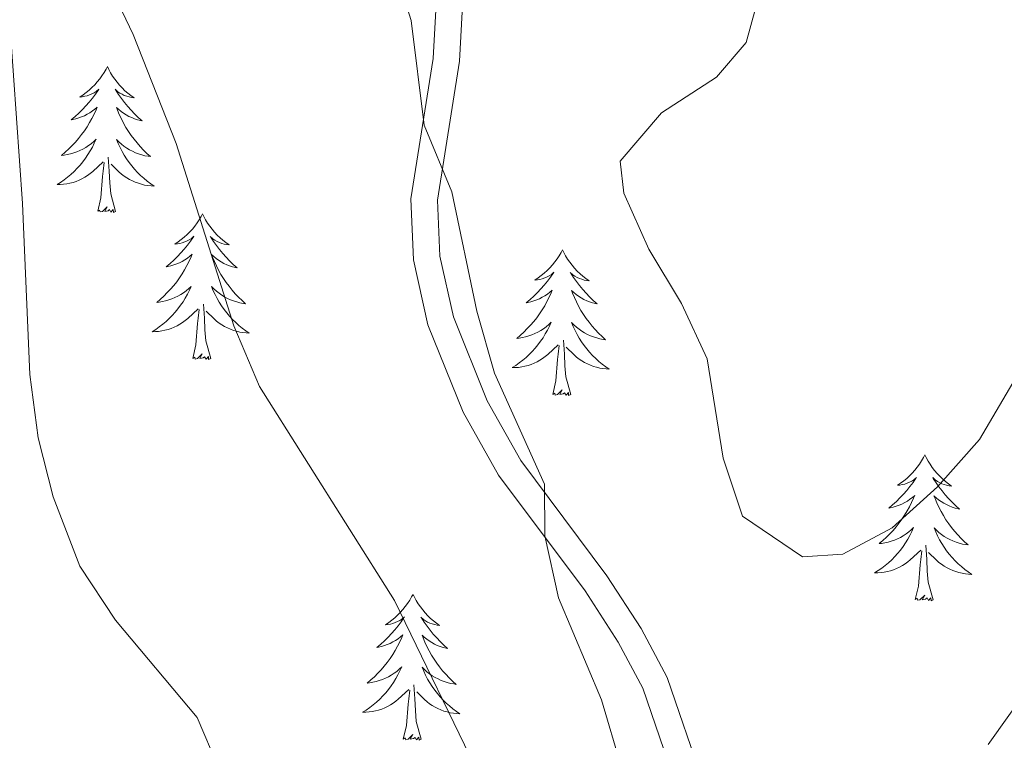
# Model space of a CAD drawing. Units: metres. Extents: x 600042 to 604497, y 717438 to 720408.
# Drawn here: x 603045 to 603126, y 718830 to 718889 of the extents above; entities that cross this region are included whole.
import ezdxf

# ---------------------------------------------------------------- set-up
doc = ezdxf.new("R2010")
doc.units = ezdxf.units.M
doc.header["$MEASUREMENT"] = 0
doc.linetypes.add('DGN Style 3', pattern=[73.780546, 52.70039, -21.080156])
for name, color, linetype, lineweight in [('Altimetría', 7, 'Continuous', 0), ('Carátula', 7, 'Continuous', 0), ('Entidades_rústicas', 7, 'Continuous', 0), ('Marco', 7, 'Continuous', 0), ('Viales_ffcc', 7, 'Continuous', 0)]:
    doc.layers.add(name, color=color, linetype=linetype, lineweight=lineweight)

msp = doc.modelspace()

# ---------------------------------------------------------------- linework, layer by layer
at = {"layer": 'Altimetría', "color": 30, "linetype": 'Continuous', "lineweight": 0, "flags": 128}
for points, elevation in [([(603043.375, 718969.062), (603046.951, 718967.005), (603051.935, 718965.328), (603056.078, 718962.146), (603058.903, 718958.018), (603067.6, 718940.945), (603070.647, 718931.25), (603071.395, 718925.944), (603071.163, 718909.668), (603071.554, 718904.408), (603072.96, 718899.61), (603076, 718893.521), (603077.513, 718888.755), (603078.574, 718880.188), (603080.844, 718874.745), (603082.875, 718864.953), (603084.328, 718859.893), (603088.427, 718850.808), (603088.439, 718846.58), (603089.581, 718841.51), (603093.081, 718833.158), (603094.692, 718827.714)], 515), ([(603061.7, 718827.686), (603059.998, 718831.72), (603053.305, 718839.688), (603050.38, 718844.096), (603048.207, 718849.766), (603046.968, 718854.609), (603046.296, 718859.774), (603045.688, 718873.765), (603044.221, 718894.755)], 505), ([(603052.363, 718892.598), (603054.755, 718887.612), (603058.256, 718878.696), (603062.995, 718863.772), (603065.076, 718858.797), (603076.15, 718841.29), (603083.205, 718826.716), (603084.953, 718822.033), (603085.964, 718816.898), (603086.469, 718811.929), (603086.662, 718803.217), (603085.754, 718788.861), (603085.788, 718776.835), (603084.429, 718758.886), (603083.587, 718753.958), (603082.083, 718748.422), (603075.029, 718726.727), (603074.292, 718721.746), (603074.208, 718716.746), (603074.635, 718711.69), (603077.856, 718690.188), (603078.998, 718685.117), (603080.871, 718680.477), (603088.028, 718672.693)], 510), ([(603106.546, 718892.834), (603104.927, 718886.947), (603102.492, 718884.121), (603097.991, 718881.197), (603094.619, 718877.241), (603094.908, 718874.611), (603096.966, 718870.054), (603099.632, 718865.605), (603101.742, 718861.06), (603103.049, 718852.931), (603104.627, 718848.187), (603109.555, 718844.869), (603112.842, 718845.066), (603116.877, 718847.239), (603120.586, 718850.589), (603124.036, 718854.46), (603126.773, 718859.104)], 520), ([(603124.755, 718829.5), (603127.986, 718834.069)], 515)]:
    msp.add_lwpolyline(points, dxfattribs=dict(at, elevation=elevation))
at = {"layer": 'Carátula', "color": 7, "linetype": 'Continuous', "lineweight": 0}
msp.add_3dface([(600041.539, 717438.199), (604496.534, 717438.199), (604496.534, 720408.21), (600041.539, 720408.21)], dxfattribs=at)
at = {"layer": 'Entidades_rústicas', "color": 92, "linetype": 'Continuous', "lineweight": 0, "flags": 128}
for points in [[(603052.635, 718884.978), (603052.521, 718884.761), (603052.362, 718884.488), (603052.19, 718884.225), (603052.004, 718883.97), (603051.806, 718883.725), (603051.596, 718883.49), (603051.374, 718883.268), (603051.14, 718883.055), (603050.897, 718882.856), (603050.644, 718882.668), (603050.381, 718882.494), (603050.58, 718882.514), (603050.784, 718882.549), (603050.984, 718882.601), (603051.18, 718882.667), (603051.37, 718882.75), (603051.552, 718882.846), (603051.728, 718882.955), (603051.936, 718883.143), (603051.894, 718883.079), (603051.659, 718882.737), (603051.411, 718882.405), (603051.15, 718882.083), (603050.877, 718881.771), (603050.593, 718881.47), (603050.297, 718881.18), (603049.989, 718880.902), (603049.672, 718880.635), (603049.797, 718880.657), (603050.044, 718880.711), (603050.287, 718880.78), (603050.524, 718880.865), (603050.756, 718880.964), (603050.981, 718881.079), (603051.199, 718881.207), (603051.408, 718881.349), (603051.608, 718881.503), (603051.797, 718881.67), (603051.706, 718881.449), (603051.544, 718881.091), (603051.368, 718880.739), (603051.178, 718880.395), (603050.973, 718880.058), (603050.756, 718879.73), (603050.524, 718879.412), (603050.281, 718879.103), (603050.025, 718878.804), (603049.757, 718878.516), (603049.478, 718878.239), (603049.187, 718877.973), (603048.886, 718877.72), (603049.083, 718877.742), (603049.35, 718877.785), (603049.614, 718877.844), (603049.874, 718877.919), (603050.131, 718878.009), (603050.38, 718878.114), (603050.623, 718878.233), (603050.859, 718878.368), (603051.086, 718878.514), (603051.305, 718878.675), (603051.513, 718878.848), (603051.711, 718879.033), (603051.565, 718878.708), (603051.405, 718878.39), (603051.232, 718878.078), (603051.044, 718877.776), (603050.843, 718877.482), (603050.629, 718877.197), (603050.402, 718876.922), (603050.163, 718876.658), (603049.913, 718876.403), (603049.651, 718876.162), (603049.379, 718875.932), (603049.097, 718875.714), (603048.805, 718875.51), (603048.512, 718875.323), (603048.777, 718875.328), (603049.04, 718875.349), (603049.303, 718875.386), (603049.563, 718875.44), (603049.819, 718875.508), (603050.07, 718875.591), (603050.315, 718875.69), (603050.555, 718875.803), (603050.787, 718875.93), (603051.011, 718876.072), (603051.226, 718876.227), (603051.432, 718876.394), (603052.292, 718877.18)], [(603052.635, 718884.978), (603052.743, 718884.757), (603052.894, 718884.48), (603053.058, 718884.212), (603053.236, 718883.952), (603053.426, 718883.701), (603053.63, 718883.46), (603053.845, 718883.231), (603054.072, 718883.012), (603054.309, 718882.805), (603054.557, 718882.61), (603054.815, 718882.429), (603054.616, 718882.455), (603054.414, 718882.496), (603054.215, 718882.553), (603054.021, 718882.625), (603053.834, 718882.713), (603053.654, 718882.815), (603053.482, 718882.929), (603053.28, 718883.123), (603053.32, 718883.058), (603053.545, 718882.709), (603053.783, 718882.37), (603054.034, 718882.04), (603054.297, 718881.72), (603054.572, 718881.411), (603054.86, 718881.113), (603055.159, 718880.825), (603055.468, 718880.55), (603055.344, 718880.575), (603055.099, 718880.636), (603054.858, 718880.713), (603054.624, 718880.804), (603054.394, 718880.911), (603054.173, 718881.032), (603053.959, 718881.166), (603053.754, 718881.314), (603053.559, 718881.474), (603053.375, 718881.647), (603053.46, 718881.424), (603053.61, 718881.06), (603053.776, 718880.704), (603053.956, 718880.354), (603054.151, 718880.011), (603054.358, 718879.677), (603054.58, 718879.352), (603054.814, 718879.036), (603055.061, 718878.73), (603055.321, 718878.434), (603055.591, 718878.149), (603055.874, 718877.874), (603056.167, 718877.612), (603055.972, 718877.64), (603055.706, 718877.691), (603055.444, 718877.758), (603055.186, 718877.841), (603054.932, 718877.938), (603054.686, 718878.05), (603054.447, 718878.177), (603054.215, 718878.318), (603053.992, 718878.471), (603053.778, 718878.639), (603053.575, 718878.818), (603053.383, 718879.008), (603053.519, 718878.679), (603053.669, 718878.356), (603053.834, 718878.04), (603054.012, 718877.732), (603054.205, 718877.432), (603054.41, 718877.141), (603054.629, 718876.86), (603054.86, 718876.588), (603055.102, 718876.327), (603055.357, 718876.078), (603055.622, 718875.84), (603055.898, 718875.614), (603056.184, 718875.401), (603056.471, 718875.205), (603056.206, 718875.218), (603055.943, 718875.247), (603055.682, 718875.292), (603055.424, 718875.353), (603055.17, 718875.429), (603054.921, 718875.519), (603054.679, 718875.626), (603054.443, 718875.745), (603054.215, 718875.88), (603053.995, 718876.028), (603053.784, 718876.189), (603053.584, 718876.362), (603052.935, 718876.992)], [(603053.311, 718873.116), (603052.903, 718874.562), (603052.825, 718875.467), (603052.793, 718876.417), (603052.709, 718877.582)], [(603051.841, 718873.138), (603052.102, 718874.252), (603052.241, 718875.992), (603052.295, 718876.424), (603052.369, 718877.146)], [(603053.311, 718873.116), (603053.136, 718873.05), (603053.12, 718873.29), (603052.927, 718873.07), (603052.809, 718873.275), (603052.686, 718873.169), (603052.416, 718873.119), (603052.617, 718873.509), (603052.227, 718873.135), (603052.038, 718873.084), (603051.999, 718873.246), (603051.841, 718873.138)], [(603060.418, 718872.943), (603060.304, 718872.725), (603060.145, 718872.453), (603059.973, 718872.189), (603059.787, 718871.935), (603059.589, 718871.69), (603059.379, 718871.455), (603059.156, 718871.232), (603058.923, 718871.02), (603058.68, 718870.82), (603058.426, 718870.633), (603058.164, 718870.459), (603058.363, 718870.479), (603058.567, 718870.514), (603058.766, 718870.566), (603058.962, 718870.632), (603059.153, 718870.714), (603059.335, 718870.81), (603059.511, 718870.92), (603059.719, 718871.108), (603059.677, 718871.043), (603059.442, 718870.702), (603059.194, 718870.369), (603058.933, 718870.047), (603058.66, 718869.735), (603058.376, 718869.434), (603058.079, 718869.145), (603057.772, 718868.866), (603057.455, 718868.6), (603057.58, 718868.621), (603057.826, 718868.676), (603058.069, 718868.745), (603058.307, 718868.829), (603058.539, 718868.929), (603058.764, 718869.044), (603058.982, 718869.171), (603059.191, 718869.313), (603059.39, 718869.467), (603059.58, 718869.635), (603059.489, 718869.414), (603059.327, 718869.055), (603059.151, 718868.704), (603058.961, 718868.36), (603058.756, 718868.023), (603058.539, 718867.695), (603058.307, 718867.376), (603058.064, 718867.068), (603057.808, 718866.769), (603057.54, 718866.481), (603057.261, 718866.204), (603056.97, 718865.938), (603056.669, 718865.684), (603056.865, 718865.706), (603057.133, 718865.749), (603057.397, 718865.809), (603057.657, 718865.884), (603057.913, 718865.974), (603058.163, 718866.078), (603058.406, 718866.198), (603058.642, 718866.332), (603058.869, 718866.479), (603059.087, 718866.64), (603059.296, 718866.813), (603059.494, 718866.998), (603059.348, 718866.673), (603059.188, 718866.354), (603059.015, 718866.043), (603058.827, 718865.74), (603058.626, 718865.446), (603058.412, 718865.161), (603058.184, 718864.887), (603057.945, 718864.622), (603057.696, 718864.368), (603057.434, 718864.127), (603057.162, 718863.897), (603056.879, 718863.679), (603056.587, 718863.474), (603056.295, 718863.288), (603056.56, 718863.293), (603056.823, 718863.314), (603057.086, 718863.351), (603057.345, 718863.404), (603057.601, 718863.472), (603057.853, 718863.556), (603058.098, 718863.655), (603058.338, 718863.767), (603058.57, 718863.895), (603058.794, 718864.037), (603059.009, 718864.192), (603059.215, 718864.359), (603060.074, 718865.145)], [(603060.418, 718872.943), (603060.526, 718872.722), (603060.677, 718872.445), (603060.841, 718872.176), (603061.019, 718871.917), (603061.209, 718871.666), (603061.412, 718871.425), (603061.628, 718871.196), (603061.855, 718870.976), (603062.092, 718870.77), (603062.34, 718870.575), (603062.597, 718870.393), (603062.399, 718870.419), (603062.196, 718870.46), (603061.998, 718870.518), (603061.804, 718870.59), (603061.616, 718870.678), (603061.437, 718870.779), (603061.265, 718870.894), (603061.062, 718871.088), (603061.103, 718871.022), (603061.327, 718870.674), (603061.565, 718870.334), (603061.817, 718870.005), (603062.08, 718869.685), (603062.355, 718869.376), (603062.643, 718869.077), (603062.942, 718868.79), (603063.251, 718868.514), (603063.127, 718868.539), (603062.882, 718868.601), (603062.641, 718868.677), (603062.406, 718868.769), (603062.177, 718868.875), (603061.956, 718868.996), (603061.742, 718869.131), (603061.537, 718869.279), (603061.342, 718869.439), (603061.158, 718869.611), (603061.242, 718869.388), (603061.393, 718869.025), (603061.559, 718868.668), (603061.739, 718868.319), (603061.934, 718867.976), (603062.141, 718867.642), (603062.363, 718867.316), (603062.597, 718867.001), (603062.844, 718866.694), (603063.103, 718866.398), (603063.374, 718866.113), (603063.657, 718865.839), (603063.95, 718865.577), (603063.755, 718865.604), (603063.488, 718865.655), (603063.226, 718865.722), (603062.969, 718865.805), (603062.715, 718865.903), (603062.469, 718866.015), (603062.229, 718866.141), (603061.997, 718866.283), (603061.775, 718866.436), (603061.561, 718866.603), (603061.358, 718866.782), (603061.166, 718866.973), (603061.302, 718866.644), (603061.452, 718866.321), (603061.616, 718866.004), (603061.795, 718865.696), (603061.987, 718865.397), (603062.193, 718865.106), (603062.412, 718864.824), (603062.643, 718864.553), (603062.885, 718864.291), (603063.139, 718864.042), (603063.405, 718863.804), (603063.681, 718863.578), (603063.967, 718863.365), (603064.254, 718863.17), (603063.989, 718863.183), (603063.726, 718863.212), (603063.465, 718863.257), (603063.207, 718863.317), (603062.953, 718863.393), (603062.704, 718863.484), (603062.462, 718863.59), (603062.225, 718863.71), (603061.997, 718863.844), (603061.778, 718863.993), (603061.567, 718864.154), (603061.366, 718864.327), (603060.718, 718864.956)], [(603089.893, 718869.998), (603089.778, 718869.781), (603089.619, 718869.508), (603089.447, 718869.245), (603089.262, 718868.991), (603089.064, 718868.745), (603088.853, 718868.511), (603088.631, 718868.288), (603088.398, 718868.075), (603088.155, 718867.876), (603087.901, 718867.688), (603087.639, 718867.514), (603087.838, 718867.534), (603088.041, 718867.569), (603088.241, 718867.621), (603088.437, 718867.688), (603088.627, 718867.77), (603088.81, 718867.866), (603088.985, 718867.975), (603089.193, 718868.163), (603089.151, 718868.099), (603088.916, 718867.757), (603088.668, 718867.425), (603088.408, 718867.103), (603088.135, 718866.791), (603087.85, 718866.49), (603087.554, 718866.2), (603087.247, 718865.922), (603086.93, 718865.656), (603087.054, 718865.677), (603087.301, 718865.731), (603087.544, 718865.801), (603087.781, 718865.885), (603088.014, 718865.985), (603088.239, 718866.099), (603088.457, 718866.227), (603088.666, 718866.369), (603088.865, 718866.523), (603089.054, 718866.69), (603088.963, 718866.47), (603088.802, 718866.111), (603088.626, 718865.76), (603088.436, 718865.415), (603088.231, 718865.078), (603088.014, 718864.751), (603087.782, 718864.432), (603087.538, 718864.123), (603087.283, 718863.824), (603087.015, 718863.536), (603086.735, 718863.259), (603086.445, 718862.994), (603086.144, 718862.74), (603086.34, 718862.762), (603086.608, 718862.805), (603086.872, 718862.864), (603087.132, 718862.939), (603087.388, 718863.03), (603087.638, 718863.134), (603087.881, 718863.253), (603088.117, 718863.388), (603088.344, 718863.534), (603088.562, 718863.695), (603088.771, 718863.868), (603088.968, 718864.053), (603088.823, 718863.728), (603088.663, 718863.41), (603088.489, 718863.098), (603088.302, 718862.796), (603088.1, 718862.502), (603087.886, 718862.217), (603087.659, 718861.942), (603087.42, 718861.678), (603087.17, 718861.424), (603086.909, 718861.182), (603086.636, 718860.952), (603086.354, 718860.735), (603086.062, 718860.53), (603085.769, 718860.343), (603086.034, 718860.348), (603086.298, 718860.369), (603086.56, 718860.407), (603086.82, 718860.46), (603087.076, 718860.528), (603087.327, 718860.611), (603087.573, 718860.711), (603087.813, 718860.823), (603088.044, 718860.951), (603088.269, 718861.092), (603088.484, 718861.247), (603088.689, 718861.414), (603089.549, 718862.201)], [(603089.893, 718869.998), (603090, 718869.778), (603090.151, 718869.5), (603090.315, 718869.232), (603090.493, 718868.972), (603090.684, 718868.721), (603090.887, 718868.48), (603091.103, 718868.251), (603091.33, 718868.032), (603091.567, 718867.825), (603091.815, 718867.631), (603092.072, 718867.449), (603091.873, 718867.475), (603091.671, 718867.516), (603091.473, 718867.574), (603091.279, 718867.646), (603091.091, 718867.733), (603090.912, 718867.835), (603090.739, 718867.95), (603090.537, 718868.144), (603090.577, 718868.078), (603090.802, 718867.73), (603091.04, 718867.39), (603091.291, 718867.06), (603091.554, 718866.74), (603091.83, 718866.431), (603092.118, 718866.133), (603092.416, 718865.845), (603092.725, 718865.57), (603092.602, 718865.595), (603092.357, 718865.656), (603092.116, 718865.733), (603091.881, 718865.824), (603091.652, 718865.931), (603091.43, 718866.052), (603091.216, 718866.186), (603091.011, 718866.334), (603090.817, 718866.494), (603090.632, 718866.667), (603090.717, 718866.444), (603090.868, 718866.08), (603091.033, 718865.724), (603091.213, 718865.374), (603091.408, 718865.031), (603091.615, 718864.697), (603091.837, 718864.372), (603092.072, 718864.056), (603092.318, 718863.75), (603092.578, 718863.454), (603092.849, 718863.169), (603093.132, 718862.895), (603093.425, 718862.632), (603093.229, 718862.66), (603092.963, 718862.711), (603092.701, 718862.778), (603092.443, 718862.861), (603092.19, 718862.959), (603091.943, 718863.07), (603091.704, 718863.197), (603091.472, 718863.338), (603091.249, 718863.492), (603091.036, 718863.659), (603090.832, 718863.838), (603090.64, 718864.029), (603090.776, 718863.7), (603090.927, 718863.376), (603091.091, 718863.06), (603091.269, 718862.752), (603091.462, 718862.452), (603091.668, 718862.161), (603091.887, 718861.88), (603092.118, 718861.608), (603092.36, 718861.347), (603092.614, 718861.098), (603092.88, 718860.86), (603093.155, 718860.634), (603093.441, 718860.421), (603093.728, 718860.225), (603093.464, 718860.238), (603093.201, 718860.267), (603092.94, 718860.312), (603092.681, 718860.373), (603092.428, 718860.449), (603092.179, 718860.539), (603091.936, 718860.646), (603091.7, 718860.766), (603091.472, 718860.9), (603091.252, 718861.048), (603091.042, 718861.209), (603090.841, 718861.382), (603090.192, 718862.012)], [(603059.624, 718861.102), (603059.885, 718862.216), (603060.024, 718863.957), (603060.078, 718864.389), (603060.152, 718865.111)], [(603061.093, 718861.08), (603060.686, 718862.527), (603060.608, 718863.432), (603060.576, 718864.381), (603060.491, 718865.547)], [(603089.098, 718858.158), (603089.36, 718859.272), (603089.499, 718861.012), (603089.553, 718861.444), (603089.627, 718862.166)], [(603090.568, 718858.136), (603090.16, 718859.582), (603090.083, 718860.487), (603090.051, 718861.437), (603089.966, 718862.602)], [(603061.093, 718861.08), (603060.918, 718861.015), (603060.903, 718861.254), (603060.71, 718861.035), (603060.592, 718861.24), (603060.469, 718861.134), (603060.198, 718861.084), (603060.4, 718861.474), (603060.01, 718861.099), (603059.821, 718861.048), (603059.782, 718861.211), (603059.624, 718861.102)], [(603090.568, 718858.136), (603090.393, 718858.071), (603090.378, 718858.31), (603090.184, 718858.091), (603090.066, 718858.295), (603089.944, 718858.189), (603089.673, 718858.139), (603089.875, 718858.529), (603089.484, 718858.155), (603089.295, 718858.104), (603089.257, 718858.266), (603089.098, 718858.158)], [(603119.569, 718853.197), (603119.455, 718852.98), (603119.296, 718852.707), (603119.124, 718852.444), (603118.938, 718852.19), (603118.741, 718851.945), (603118.53, 718851.71), (603118.308, 718851.487), (603118.075, 718851.274), (603117.832, 718851.075), (603117.578, 718850.888), (603117.315, 718850.713), (603117.515, 718850.734), (603117.718, 718850.769), (603117.918, 718850.821), (603118.114, 718850.887), (603118.304, 718850.969), (603118.487, 718851.065), (603118.662, 718851.175), (603118.87, 718851.363), (603118.828, 718851.298), (603118.593, 718850.957), (603118.345, 718850.624), (603118.084, 718850.302), (603117.812, 718849.99), (603117.527, 718849.689), (603117.231, 718849.4), (603116.924, 718849.121), (603116.607, 718848.855), (603116.731, 718848.876), (603116.978, 718848.93), (603117.221, 718849), (603117.458, 718849.084), (603117.691, 718849.184), (603117.915, 718849.298), (603118.133, 718849.426), (603118.342, 718849.568), (603118.542, 718849.722), (603118.731, 718849.889), (603118.64, 718849.669), (603118.479, 718849.31), (603118.302, 718848.959), (603118.112, 718848.614), (603117.907, 718848.277), (603117.69, 718847.95), (603117.459, 718847.631), (603117.215, 718847.323), (603116.96, 718847.023), (603116.691, 718846.735), (603116.412, 718846.458), (603116.121, 718846.193), (603115.82, 718845.939), (603116.017, 718845.961), (603116.284, 718846.004), (603116.548, 718846.063), (603116.808, 718846.138), (603117.065, 718846.229), (603117.314, 718846.333), (603117.557, 718846.452), (603117.793, 718846.587), (603118.02, 718846.734), (603118.239, 718846.894), (603118.447, 718847.067), (603118.645, 718847.252), (603118.499, 718846.928), (603118.34, 718846.609), (603118.166, 718846.297), (603117.978, 718845.995), (603117.777, 718845.701), (603117.563, 718845.416), (603117.336, 718845.142), (603117.097, 718844.877), (603116.847, 718844.623), (603116.585, 718844.382), (603116.313, 718844.152), (603116.031, 718843.934), (603115.739, 718843.729), (603115.446, 718843.542), (603115.711, 718843.547), (603115.974, 718843.569), (603116.237, 718843.606), (603116.497, 718843.659), (603116.753, 718843.727), (603117.004, 718843.81), (603117.25, 718843.91), (603117.489, 718844.022), (603117.721, 718844.15), (603117.945, 718844.291), (603118.161, 718844.446), (603118.366, 718844.613), (603119.226, 718845.4)], [(603119.569, 718853.197), (603119.677, 718852.977), (603119.828, 718852.7), (603119.992, 718852.431), (603120.17, 718852.171), (603120.36, 718851.921), (603120.564, 718851.68), (603120.779, 718851.45), (603121.006, 718851.231), (603121.243, 718851.024), (603121.491, 718850.83), (603121.749, 718850.648), (603121.55, 718850.674), (603121.348, 718850.715), (603121.15, 718850.773), (603120.956, 718850.845), (603120.768, 718850.932), (603120.588, 718851.034), (603120.416, 718851.149), (603120.214, 718851.343), (603120.254, 718851.277), (603120.479, 718850.929), (603120.717, 718850.589), (603120.968, 718850.259), (603121.231, 718849.939), (603121.507, 718849.63), (603121.794, 718849.332), (603122.093, 718849.045), (603122.402, 718848.769), (603122.278, 718848.794), (603122.033, 718848.855), (603121.792, 718848.932), (603121.558, 718849.024), (603121.328, 718849.13), (603121.107, 718849.251), (603120.893, 718849.385), (603120.688, 718849.533), (603120.493, 718849.693), (603120.309, 718849.866), (603120.394, 718849.643), (603120.544, 718849.28), (603120.71, 718848.923), (603120.89, 718848.573), (603121.085, 718848.23), (603121.292, 718847.896), (603121.514, 718847.571), (603121.749, 718847.256), (603121.995, 718846.949), (603122.255, 718846.653), (603122.525, 718846.368), (603122.808, 718846.094), (603123.102, 718845.831), (603122.906, 718845.859), (603122.64, 718845.91), (603122.378, 718845.977), (603122.12, 718846.06), (603121.866, 718846.158), (603121.62, 718846.269), (603121.381, 718846.396), (603121.149, 718846.537), (603120.926, 718846.691), (603120.713, 718846.858), (603120.509, 718847.037), (603120.317, 718847.228), (603120.453, 718846.899), (603120.603, 718846.575), (603120.768, 718846.259), (603120.946, 718845.951), (603121.139, 718845.651), (603121.344, 718845.36), (603121.563, 718845.079), (603121.794, 718844.808), (603122.036, 718844.546), (603122.291, 718844.297), (603122.556, 718844.059), (603122.832, 718843.833), (603123.118, 718843.62), (603123.405, 718843.425), (603123.14, 718843.438), (603122.878, 718843.466), (603122.616, 718843.511), (603122.358, 718843.572), (603122.104, 718843.648), (603121.856, 718843.739), (603121.613, 718843.845), (603121.377, 718843.965), (603121.149, 718844.099), (603120.929, 718844.247), (603120.718, 718844.408), (603120.518, 718844.581), (603119.869, 718845.211)], [(603120.245, 718841.335), (603119.837, 718842.781), (603119.76, 718843.687), (603119.728, 718844.636), (603119.643, 718845.802)], [(603118.775, 718841.357), (603119.036, 718842.471), (603119.175, 718844.211), (603119.23, 718844.644), (603119.303, 718845.365)], [(603077.657, 718841.791), (603077.543, 718841.574), (603077.384, 718841.301), (603077.212, 718841.038), (603077.026, 718840.783), (603076.828, 718840.538), (603076.618, 718840.303), (603076.395, 718840.081), (603076.162, 718839.868), (603075.919, 718839.669), (603075.665, 718839.481), (603075.403, 718839.307), (603075.602, 718839.327), (603075.806, 718839.362), (603076.006, 718839.414), (603076.202, 718839.48), (603076.392, 718839.563), (603076.574, 718839.659), (603076.75, 718839.768), (603076.958, 718839.956), (603076.916, 718839.892), (603076.681, 718839.55), (603076.433, 718839.218), (603076.172, 718838.896), (603075.899, 718838.584), (603075.615, 718838.283), (603075.318, 718837.993), (603075.011, 718837.715), (603074.694, 718837.449), (603074.819, 718837.47), (603075.065, 718837.524), (603075.309, 718837.593), (603075.546, 718837.678), (603075.778, 718837.778), (603076.003, 718837.892), (603076.221, 718838.02), (603076.43, 718838.162), (603076.629, 718838.316), (603076.819, 718838.483), (603076.728, 718838.263), (603076.566, 718837.904), (603076.39, 718837.552), (603076.2, 718837.208), (603075.995, 718836.871), (603075.778, 718836.543), (603075.546, 718836.225), (603075.303, 718835.916), (603075.047, 718835.617), (603074.779, 718835.329), (603074.5, 718835.052), (603074.209, 718834.786), (603073.908, 718834.533), (603074.104, 718834.555), (603074.372, 718834.598), (603074.636, 718834.657), (603074.896, 718834.732), (603075.153, 718834.823), (603075.402, 718834.927), (603075.645, 718835.046), (603075.881, 718835.181), (603076.108, 718835.327), (603076.326, 718835.488), (603076.535, 718835.661), (603076.733, 718835.846), (603076.587, 718835.521), (603076.427, 718835.203), (603076.254, 718834.891), (603076.066, 718834.589), (603075.865, 718834.295), (603075.651, 718834.01), (603075.423, 718833.735), (603075.185, 718833.471), (603074.935, 718833.217), (603074.673, 718832.975), (603074.401, 718832.745), (603074.118, 718832.528), (603073.826, 718832.323), (603073.534, 718832.136), (603073.799, 718832.141), (603074.062, 718832.162), (603074.325, 718832.199), (603074.584, 718832.253), (603074.84, 718832.321), (603075.092, 718832.404), (603075.337, 718832.504), (603075.577, 718832.616), (603075.809, 718832.744), (603076.033, 718832.885), (603076.248, 718833.04), (603076.454, 718833.207), (603077.313, 718833.993)], [(603077.657, 718841.791), (603077.765, 718841.571), (603077.916, 718841.293), (603078.08, 718841.025), (603078.258, 718840.765), (603078.448, 718840.514), (603078.652, 718840.273), (603078.867, 718840.044), (603079.094, 718839.825), (603079.331, 718839.618), (603079.579, 718839.424), (603079.836, 718839.242), (603079.638, 718839.268), (603079.435, 718839.309), (603079.237, 718839.367), (603079.043, 718839.438), (603078.856, 718839.526), (603078.676, 718839.628), (603078.504, 718839.742), (603078.302, 718839.936), (603078.342, 718839.871), (603078.566, 718839.523), (603078.804, 718839.183), (603079.056, 718838.853), (603079.319, 718838.533), (603079.594, 718838.224), (603079.882, 718837.926), (603080.181, 718837.638), (603080.49, 718837.363), (603080.366, 718837.388), (603080.121, 718837.449), (603079.88, 718837.526), (603079.645, 718837.617), (603079.416, 718837.724), (603079.195, 718837.845), (603078.981, 718837.979), (603078.776, 718838.127), (603078.581, 718838.287), (603078.397, 718838.46), (603078.481, 718838.237), (603078.632, 718837.873), (603078.798, 718837.517), (603078.978, 718837.167), (603079.173, 718836.824), (603079.38, 718836.49), (603079.602, 718836.165), (603079.836, 718835.849), (603080.083, 718835.543), (603080.342, 718835.247), (603080.613, 718834.962), (603080.896, 718834.688), (603081.189, 718834.425), (603080.994, 718834.453), (603080.727, 718834.504), (603080.465, 718834.571), (603080.208, 718834.654), (603079.954, 718834.751), (603079.708, 718834.863), (603079.468, 718834.99), (603079.237, 718835.131), (603079.014, 718835.284), (603078.8, 718835.452), (603078.597, 718835.631), (603078.405, 718835.821), (603078.541, 718835.492), (603078.691, 718835.169), (603078.855, 718834.853), (603079.034, 718834.545), (603079.226, 718834.245), (603079.432, 718833.954), (603079.651, 718833.673), (603079.882, 718833.401), (603080.124, 718833.14), (603080.379, 718832.891), (603080.644, 718832.653), (603080.92, 718832.427), (603081.206, 718832.214), (603081.493, 718832.018), (603081.228, 718832.031), (603080.965, 718832.06), (603080.704, 718832.105), (603080.446, 718832.166), (603080.192, 718832.242), (603079.943, 718832.332), (603079.701, 718832.439), (603079.464, 718832.558), (603079.236, 718832.693), (603079.017, 718832.841), (603078.806, 718833.002), (603078.606, 718833.175), (603077.957, 718833.805)], [(603120.245, 718841.335), (603120.07, 718841.27), (603120.054, 718841.509), (603119.861, 718841.29), (603119.743, 718841.495), (603119.621, 718841.388), (603119.35, 718841.338), (603119.552, 718841.728), (603119.161, 718841.354), (603118.972, 718841.303), (603118.934, 718841.466), (603118.775, 718841.357)], [(603076.863, 718829.951), (603077.124, 718831.065), (603077.263, 718832.805), (603077.317, 718833.237), (603077.391, 718833.959)], [(603078.332, 718829.929), (603077.925, 718831.375), (603077.847, 718832.28), (603077.815, 718833.23), (603077.73, 718834.395)], [(603078.332, 718829.929), (603078.157, 718829.864), (603078.142, 718830.103), (603077.949, 718829.884), (603077.831, 718830.088), (603077.708, 718829.982), (603077.437, 718829.932), (603077.639, 718830.322), (603077.249, 718829.948), (603077.06, 718829.897), (603077.021, 718830.059), (603076.863, 718829.951)]]:
    msp.add_lwpolyline(points, dxfattribs=at)
at = {"layer": 'Marco', "color": 7, "linetype": 'Continuous', "lineweight": 0}
msp.add_3dface([(600917.44, 717832.179), (600918.026, 720145.703), (604335.231, 720145.72), (604335.765, 717832.179)], dxfattribs=at)
at = {"layer": 'Viales_ffcc', "color": 7, "linetype": 'DGN Style 3', "lineweight": 0}
msp.add_polyline3d([(603080.813, 718976.079, 519.098), (603082.08, 718971.137, 518.935), (603081.935, 718966.133, 518.935), (603077.546, 718946.226, 518.747), (603077.258, 718941.227, 518.75), (603078.946, 718922.08, 517.894), (603079.762, 718894.081, 516.11), (603079.303, 718885.655, 515.406), (603077.466, 718874.165, 514.989), (603077.689, 718869.172, 514.903), (603078.875, 718863.85, 514.773), (603081.764, 718856.691, 514.673), (603084.669, 718851.543, 514.801), (603091.743, 718842.073, 515.835), (603094.451, 718837.878, 515.99), (603096.462, 718834.1, 516.023), (603099.304, 718825.84, 515.835), (603101.778, 718816.182, 515.187), (603102.63, 718812.039, 514.801), (603103.186, 718807.094, 514.288), (603103.17, 718801.606, 513.672), (603097.386, 718772.658, 512.64)], dxfattribs=at)
at = {"layer": 'Viales_ffcc', "color": 7, "linetype": 'Continuous', "lineweight": 0}
msp.add_polyline3d([(603084.105, 718965.863, 518.935), (603079.71, 718945.927, 518.747), (603079.441, 718941.26, 518.75), (603081.121, 718922.207, 517.894), (603081.94, 718894.053, 516.11), (603081.471, 718885.423, 515.406), (603079.651, 718874.039, 514.989), (603079.855, 718869.459, 514.903), (603080.962, 718864.498, 514.773), (603083.73, 718857.637, 514.673), (603086.497, 718852.734, 514.801), (603093.531, 718843.317, 515.835), (603096.329, 718838.983, 515.99), (603098.465, 718834.972, 516.023), (603101.392, 718826.465, 515.835)], dxfattribs=at)

doc.saveas('drawing.dxf')
